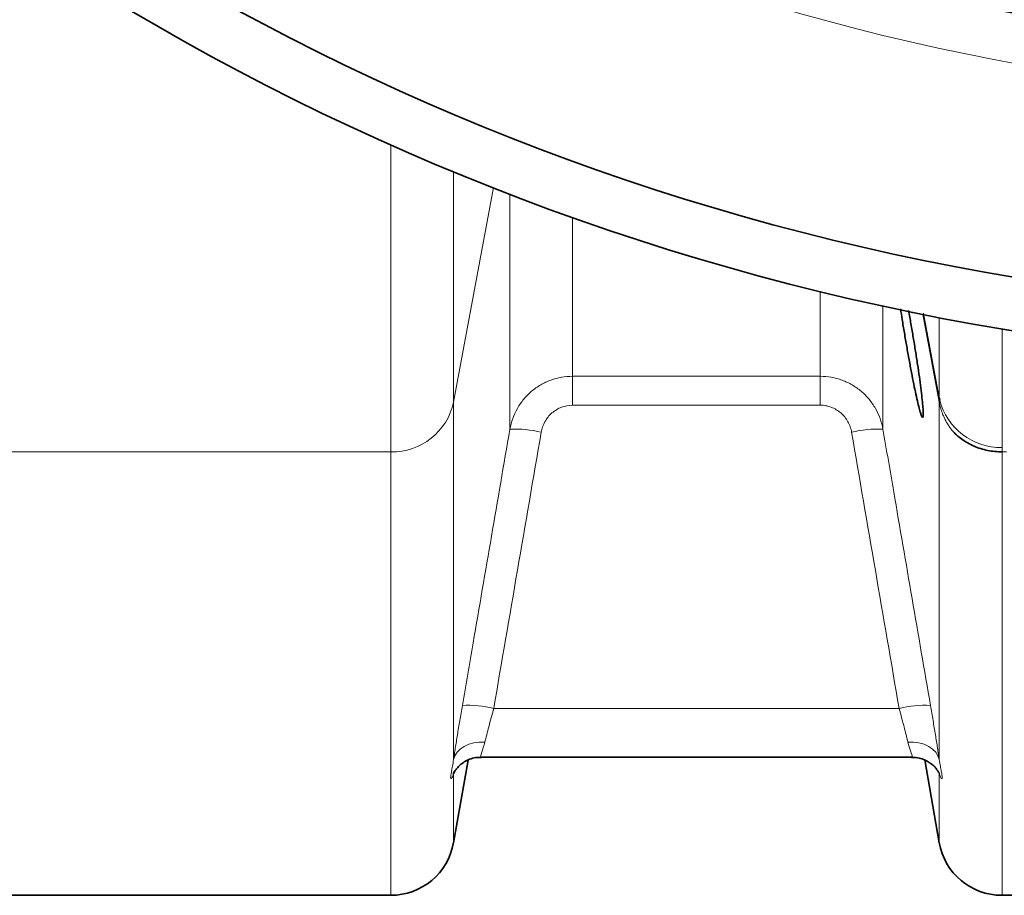
# Model space of a CAD drawing. Units: millimetres. Extents: x 1882 to 11879, y 2117 to 10493.
# Drawn here: x 5336 to 5522, y 3015 to 3180 of the extents above; entities that cross this region are included whole.
import ezdxf

# ---------------------------------------------------------------- set-up
doc = ezdxf.new("R2010")
doc.units = ezdxf.units.MM

msp = doc.modelspace()

# ---------------------------------------------------------------- linework, layer by layer
at = {"color": 8, "linetype": 'Continuous', "lineweight": 18}
for p, q in [((5406.22, 3098.83), (5406.22, 3156.73)), ((5418.04, 3151.66), (5418.04, 3108.19)), ((5418.04, 3108.19), (5425.59, 3148.62)), ((5428.65, 3103.08), (5428.65, 3147.43)), ((5440.47, 3143.05), (5440.47, 3113.06)), ((5487.12, 3113.06), (5487.12, 3129.08)), ((5498.93, 3126.35), (5498.93, 3103.08)), ((5506.45, 3124.77), (5509.54, 3108.19)), ((5506.57, 3124.92), (5509.46, 3109.46)), ((5509.46, 3109.45), (5506.57, 3124.92)), ((5509.55, 3109.02), (5509.55, 3124.16)), ((5521.36, 3122.01), (5521.36, 3099.65)), ((5440.47, 3113.06), (5487.12, 3113.06)), ((5440.47, 3107.61), (5440.47, 3113.06)), ((5487.12, 3107.61), (5487.12, 3113.06)), ((5509.46, 3109.46), (5509.46, 3109.45)), ((5509.54, 3109.03), (5509.46, 3109.45)), ((5509.54, 3108.19), (5509.54, 3109.03)), ((5418.04, 3108.19), (5418.04, 3040.86)), ((5487.12, 3107.61), (5440.47, 3107.61)), ((5509.54, 3040.86), (5509.54, 3108.19)), ((5276.36, 3098.83), (5406.22, 3098.83)), ((5406.22, 3015.31), (5406.22, 3098.83)), ((5521.36, 3098.83), (5522.22, 3098.83)), ((5521.36, 3098.83), (5521.36, 3015.31)), ((5501.98, 3050.51), (5425.61, 3050.51)), ((5418.04, 3038.25), (5418.04, 3025.22)), ((5509.54, 3025.22), (5509.54, 3038.25))]:
    msp.add_line(p, q, dxfattribs=at)
at = {"color": 7, "linetype": 'Continuous', "lineweight": 35}
for p, q in [((5509.64, 3108.59), (5509.55, 3109.02)), ((5418.04, 3025.22), (5420.78, 3040.78)), ((5423.23, 3041.31), (5504.33, 3041.31)), ((5504.33, 3041.31), (5504.35, 3041.31)), ((5506.8, 3040.79), (5509.54, 3025.22)), ((5276.36, 3015.31), (5406.22, 3015.31)), ((5521.36, 3015.31), (5651.22, 3015.31))]:
    msp.add_line(p, q, dxfattribs=at)
at = {"color": 8, "linetype": 'Continuous', "lineweight": 18, "flags": 128}
for points in [[(5423.95, 3044.13), (5422.89, 3044.14), (5421.86, 3044.01), (5420.9, 3043.75), (5420.04, 3043.36), (5419.3, 3042.86), (5418.71, 3042.26), (5418.28, 3041.59), (5418.04, 3040.86)], [(5509.54, 3040.86), (5509.3, 3041.59), (5508.88, 3042.26), (5508.29, 3042.86), (5507.55, 3043.36), (5506.68, 3043.75), (5505.72, 3044.01), (5504.7, 3044.14), (5503.64, 3044.13)]]:
    msp.add_lwpolyline(points, dxfattribs=at)
at = {"color": 7, "linetype": 'Continuous', "lineweight": 35}
for radius in [480, 470, 421]:
    msp.add_circle((5601.29, 3595.31), radius, dxfattribs=at)
at = {"color": 8, "linetype": 'Continuous', "lineweight": 18}
msp.add_circle((5601.29, 3595.31), 430.29, dxfattribs=at)
for centre, radius, start, end in [((5508.83, 3109.45), 0.638, 359.8199, 0.0296), ((5406.47, 3110.65), 11.83, 268.7939, 348.0089), ((5520.13, 3110.17), 10.77, 190.5735, 191.5223), ((5521.12, 3111.5), 11.85, 194.2333, 271.1638), ((5429.74, 3082.78), 20.32, 76.288, 93.0794), ((5497.84, 3082.78), 20.32, 86.9206, 103.712), ((5420.79, 3030.83), 20.26, 76.2492, 93.0931), ((5506.8, 3030.83), 20.26, 86.9069, 103.7508)]:
    msp.add_arc(centre, radius, start, end, dxfattribs=at)
at = {"color": 7, "linetype": 'Continuous', "lineweight": 35}
for centre, start, end in [((5406.22, 3027.31), 270, 350), ((5521.36, 3027.31), 190, 270)]:
    msp.add_arc(centre, 12, start, end, dxfattribs=at)
for points, knots in [([(5503.74, 3125.47), (5503.75, 3125.44), (5503.9, 3124.64), (5504.21, 3122.91), (5504.65, 3120.36), (5505.07, 3117.79), (5505.46, 3115.29), (5505.8, 3112.94), (5506.08, 3110.82), (5506.3, 3108.97), (5506.45, 3107.46), (5506.52, 3106.33), (5506.53, 3105.58), (5506.46, 3105.26), (5506.32, 3105.34), (5506.11, 3105.84), (5505.84, 3106.73), (5505.52, 3108.01), (5505.15, 3109.63), (5504.74, 3111.56), (5504.31, 3113.75), (5503.86, 3116.13), (5503.41, 3118.65), (5502.97, 3121.22), (5502.57, 3123.64), (5502.35, 3125.1), (5502.25, 3125.76)], [0, 0, 0, 0, 0.0016529, 0.0461352, 0.0906167, 0.1351696, 0.1797199, 0.2239112, 0.2680992, 0.3116636, 0.3552257, 0.398184, 0.4411418, 0.4837754, 0.5264103, 0.5691264, 0.6118451, 0.6550093, 0.6981763, 0.7419721, 0.7857697, 0.8301195, 0.8744693, 0.9190493, 0.9636271, 1, 1, 1, 1]), ([(5521.36, 3098.83), (5520.44, 3098.83), (5519.54, 3098.92), (5518.21, 3099.19), (5517.77, 3099.31), (5516.91, 3099.58), (5516.49, 3099.74), (5515.68, 3100.09), (5515.28, 3100.28), (5514.52, 3100.72), (5514.15, 3100.95), (5513.09, 3101.72), (5512.46, 3102.29), (5511.9, 3102.93)], [0, 0, 0, 0, 0.25, 0.25, 0.375, 0.375, 0.5, 0.5, 0.625, 0.625, 0.75, 0.75, 1, 1, 1, 1]), ([(5418.08, 3038.48), (5418.06, 3038.42), (5418.03, 3038.22), (5417.99, 3038.15), (5418.01, 3038.21), (5418.11, 3038.41), (5418.32, 3038.77), (5418.69, 3039.27), (5419.26, 3039.86), (5420.06, 3040.46), (5421.07, 3040.96), (5422.16, 3041.27), (5422.9, 3041.28), (5423.24, 3041.29)], [0, 0, 0, 0, 0.059362, 0.203129, 0.313716, 0.395451, 0.468532, 0.539712, 0.617536, 0.708066, 0.807252, 0.912653, 1, 1, 1, 1]), ([(5504.34, 3041.28), (5504.52, 3041.28), (5505.1, 3041.32), (5506.02, 3041.11), (5507.02, 3040.74), (5507.85, 3040.24), (5508.5, 3039.7), (5508.96, 3039.18), (5509.27, 3038.75), (5509.45, 3038.45), (5509.56, 3038.24), (5509.59, 3038.16), (5509.58, 3038.18), (5509.58, 3038.18)], [0, 0, 0, 0, 0.06093, 0.188331, 0.306099, 0.414566, 0.512813, 0.599715, 0.678985, 0.760706, 0.8557, 0.975215, 1, 1, 1, 1])]:
    msp.add_open_spline(points, degree=3, knots=knots, dxfattribs=at)
at = {"color": 8, "linetype": 'Continuous', "lineweight": 18}
for points, knots in [([(5428.65, 3103.08), (5428.77, 3103.77), (5428.95, 3104.45), (5429.43, 3105.76), (5429.72, 3106.4), (5430.42, 3107.62), (5430.82, 3108.2), (5431.71, 3109.27), (5432.2, 3109.77), (5433.28, 3110.68), (5433.85, 3111.08), (5434.76, 3111.61), (5435.07, 3111.77), (5435.7, 3112.07), (5436.03, 3112.21), (5437.02, 3112.57), (5437.69, 3112.75), (5439.06, 3112.99), (5439.76, 3113.06), (5440.47, 3113.06)], [0, 0, 0, 0, 0.125, 0.125, 0.25, 0.25, 0.375, 0.375, 0.5, 0.5, 0.625, 0.625, 0.6875, 0.6875, 0.75, 0.75, 0.875, 0.875, 1, 1, 1, 1]), ([(5487.12, 3113.06), (5487.82, 3113.06), (5488.52, 3112.99), (5489.55, 3112.81), (5489.89, 3112.74), (5490.57, 3112.55), (5490.9, 3112.45), (5491.89, 3112.08), (5492.53, 3111.78), (5493.43, 3111.26), (5493.72, 3111.07), (5494.3, 3110.66), (5494.58, 3110.45), (5495.38, 3109.77), (5495.87, 3109.27), (5496.54, 3108.47), (5496.75, 3108.19), (5497.15, 3107.61), (5497.34, 3107.31), (5497.86, 3106.4), (5498.16, 3105.77), (5498.63, 3104.46), (5498.81, 3103.77), (5498.93, 3103.08)], [0, 0, 0, 0, 0.125, 0.125, 0.1875, 0.1875, 0.25, 0.25, 0.375, 0.375, 0.4375, 0.4375, 0.5, 0.5, 0.625, 0.625, 0.6875, 0.6875, 0.75, 0.75, 0.875, 0.875, 1, 1, 1, 1]), ([(5509.55, 3109.02), (5509.55, 3109.01), (5509.55, 3109), (5509.55, 3108.98), (5509.55, 3108.97), (5509.55, 3108.95), (5509.55, 3108.93), (5509.56, 3108.89), (5509.56, 3108.87), (5509.56, 3108.79), (5509.56, 3108.75), (5509.57, 3108.62), (5509.57, 3108.54), (5509.58, 3108.3), (5509.58, 3108.16), (5509.58, 3108.02)], [0, 0, 0, 0, 0.015625, 0.015625, 0.03125, 0.03125, 0.0625, 0.0625, 0.125, 0.125, 0.25, 0.25, 0.5, 0.5, 1, 1, 1, 1]), ([(5440.47, 3107.61), (5439.75, 3107.61), (5439.06, 3107.48), (5438.06, 3107.11), (5437.74, 3106.95), (5437.14, 3106.59), (5436.85, 3106.38), (5436.05, 3105.68), (5435.61, 3105.13), (5434.91, 3103.89), (5434.68, 3103.23), (5434.56, 3102.53)], [0, 0, 0, 0, 0.25, 0.25, 0.375, 0.375, 0.5, 0.5, 0.75, 0.75, 1, 1, 1, 1]), ([(5493.03, 3102.53), (5492.97, 3102.88), (5492.88, 3103.22), (5492.64, 3103.88), (5492.5, 3104.2), (5492.15, 3104.82), (5491.95, 3105.12), (5491.51, 3105.66), (5491.27, 3105.92), (5490.73, 3106.38), (5490.44, 3106.59), (5489.84, 3106.95), (5489.52, 3107.11), (5488.86, 3107.36), (5488.52, 3107.45), (5487.83, 3107.58), (5487.47, 3107.61), (5487.12, 3107.61)], [0, 0, 0, 0, 0.125, 0.125, 0.25, 0.25, 0.375, 0.375, 0.5, 0.5, 0.625, 0.625, 0.75, 0.75, 0.875, 0.875, 1, 1, 1, 1]), ([(5511.9, 3102.93), (5511.83, 3103.02), (5511.69, 3103.2), (5511.49, 3103.49), (5511.29, 3103.78), (5511.1, 3104.07), (5510.92, 3104.38), (5510.75, 3104.69), (5510.59, 3105.02), (5510.41, 3105.39), (5510.22, 3105.83), (5510.03, 3106.34), (5509.85, 3106.88), (5509.7, 3107.44), (5509.62, 3107.82), (5509.58, 3108.02)], [0, 0, 0, 0, 0.0606147, 0.1217598, 0.1834353, 0.2456412, 0.3083774, 0.371644, 0.435441, 0.4997683, 0.5934956, 0.6903825, 0.790429, 0.8936349, 1, 1, 1, 1]), ([(5419.7, 3051.06), (5420.37, 3054.99), (5421.05, 3058.92), (5421.73, 3062.85), (5424.04, 3076.26), (5426.34, 3089.67), (5428.65, 3103.08)], [0, 0, 0, 0, 0.012, 0.012, 0.012, 0.05294532, 0.05294532, 0.05294532, 0.05294532]), ([(5498.93, 3103.08), (5499.61, 3099.15), (5500.29, 3095.22), (5500.96, 3091.29), (5503.27, 3077.88), (5505.58, 3064.47), (5507.89, 3051.06)], [0, 0, 0, 0, 0.012, 0.012, 0.012, 0.05294532, 0.05294532, 0.05294532, 0.05294532]), ([(5418.04, 3040.86), (5418.09, 3041.19), (5418.14, 3041.54), (5418.26, 3042.28), (5418.31, 3042.66), (5418.5, 3043.83), (5418.63, 3044.66), (5418.84, 3045.96), (5418.91, 3046.41), (5419.06, 3047.31), (5419.14, 3047.77), (5419.37, 3049.16), (5419.53, 3050.1), (5419.7, 3051.06)], [0, 0, 0, 0, 0.125, 0.125, 0.25, 0.25, 0.5, 0.5, 0.625, 0.625, 0.75, 0.75, 1, 1, 1, 1]), ([(5425.61, 3050.51), (5425.44, 3049.91), (5425.28, 3049.33), (5424.97, 3048.17), (5424.82, 3047.6), (5424.54, 3046.52), (5424.41, 3046), (5424.16, 3045.02), (5424.05, 3044.55), (5423.95, 3044.13)], [0, 0, 0, 0, 0.25, 0.25, 0.5, 0.5, 0.75, 0.75, 1, 1, 1, 1]), ([(5503.64, 3044.13), (5503.58, 3044.34), (5503.53, 3044.57), (5503.42, 3045.03), (5503.36, 3045.27), (5503.18, 3046), (5503.04, 3046.52), (5502.83, 3047.34), (5502.76, 3047.62), (5502.61, 3048.18), (5502.53, 3048.46), (5502.3, 3049.33), (5502.14, 3049.91), (5501.98, 3050.51)], [0, 0, 0, 0, 0.125, 0.125, 0.25, 0.25, 0.5, 0.5, 0.625, 0.625, 0.75, 0.75, 1, 1, 1, 1]), ([(5507.89, 3051.06), (5508.05, 3050.1), (5508.21, 3049.16), (5508.45, 3047.77), (5508.52, 3047.32), (5508.67, 3046.42), (5508.74, 3045.97), (5508.96, 3044.66), (5509.09, 3043.83), (5509.27, 3042.66), (5509.33, 3042.28), (5509.44, 3041.55), (5509.49, 3041.2), (5509.54, 3040.86)], [0, 0, 0, 0, 0.25, 0.25, 0.375, 0.375, 0.5, 0.5, 0.75, 0.75, 0.875, 0.875, 1, 1, 1, 1]), ([(5423.95, 3044.13), (5423.74, 3043.45), (5423.33, 3042.09), (5423.02, 3041.25), (5423.19, 3041.39), (5423.23, 3041.42)], [0, 0, 0, 0, 0.438108, 0.873487, 1, 1, 1, 1]), ([(5504.33, 3041.45), (5504.39, 3041.42), (5504.56, 3041.36), (5504.16, 3042.32), (5503.8, 3043.56), (5503.64, 3044.13)], [0, 0, 0, 0, 0.2278927, 0.6440375, 1, 1, 1, 1]), ([(5418.04, 3038.25), (5417.98, 3038), (5417.91, 3037.8), (5417.78, 3037.5), (5417.71, 3037.39), (5417.61, 3037.28), (5417.57, 3037.26), (5417.51, 3037.32), (5417.49, 3037.39), (5417.49, 3037.62), (5417.51, 3037.77), (5417.57, 3038.16), (5417.61, 3038.39), (5417.71, 3038.95), (5417.78, 3039.27), (5417.91, 3039.99), (5417.98, 3040.4), (5418.04, 3040.86)], [0, 0, 0, 0, 0.125, 0.125, 0.25, 0.25, 0.375, 0.375, 0.5, 0.5, 0.625, 0.625, 0.75, 0.75, 0.875, 0.875, 1, 1, 1, 1]), ([(5509.54, 3040.86), (5509.61, 3040.4), (5509.68, 3039.99), (5509.81, 3039.27), (5509.87, 3038.95), (5509.98, 3038.39), (5510.02, 3038.16), (5510.08, 3037.77), (5510.09, 3037.61), (5510.09, 3037.39), (5510.08, 3037.32), (5510.02, 3037.26), (5509.98, 3037.28), (5509.87, 3037.39), (5509.81, 3037.5), (5509.68, 3037.8), (5509.61, 3038), (5509.54, 3038.25)], [0, 0, 0, 0, 0.125, 0.125, 0.25, 0.25, 0.375, 0.375, 0.5, 0.5, 0.625, 0.625, 0.75, 0.75, 0.875, 0.875, 1, 1, 1, 1])]:
    msp.add_open_spline(points, degree=3, knots=knots, dxfattribs=at)
for points in [[(5509.54, 3109.03), (5509.54, 3109.02), (5509.55, 3109.02), (5509.55, 3109.02)], [(5434.56, 3102.53), (5431.58, 3085.19), (5428.59, 3067.85), (5425.61, 3050.51)], [(5501.98, 3050.51), (5498.99, 3067.85), (5496.01, 3085.19), (5493.03, 3102.53)], [(5521.36, 3099.65), (5521.36, 3099.38), (5521.36, 3099.1), (5521.36, 3098.83)]]:
    msp.add_open_spline(points, degree=3, dxfattribs=at)

doc.saveas('drawing.dxf')
